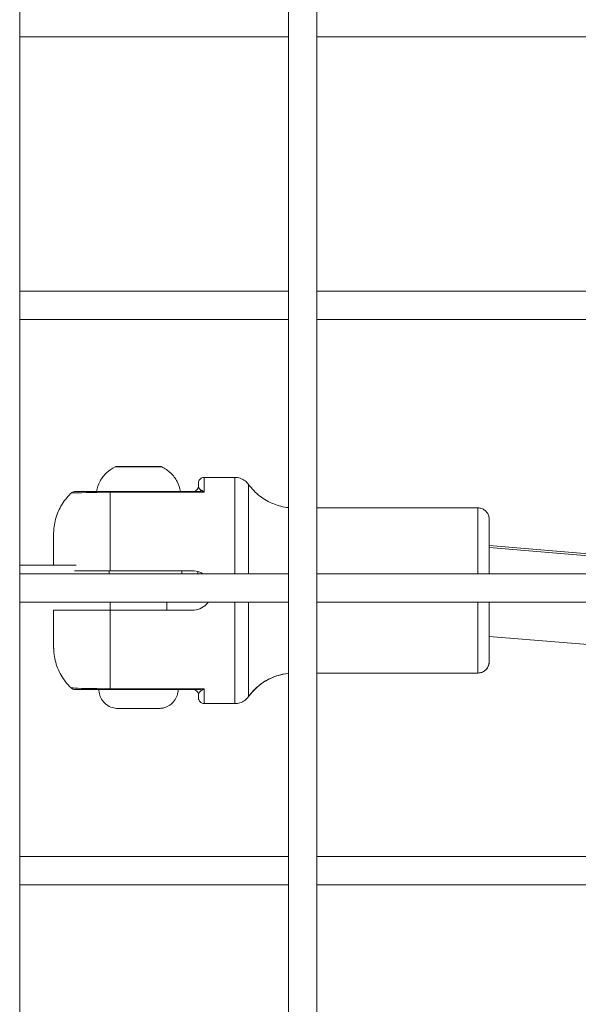
# Model space of a CAD drawing. Units: millimetres. Extents: x 4055 to 27358, y 555 to 19668.
# Drawn here: x 6236 to 6335, y 13377 to 13551 of the extents above; entities that cross this region are included whole.
import ezdxf

# ---------------------------------------------------------------- set-up
doc = ezdxf.new("R2010")
doc.units = ezdxf.units.MM

msp = doc.modelspace()

# ---------------------------------------------------------------- linework, layer by layer
at = {"color": 0, "linetype": 'Continuous', "lineweight": 0}
for p, q in [((6283.41, 13120.13), (6283.41, 14029.26)), ((6283.41, 14029.26), (6283.41, 13120.13)), ((6288.41, 14029.26), (6288.41, 13120.13)), ((6235.91, 13548.63), (6235.91, 13552.63)), ((6235.91, 13548.63), (6235.91, 13502.63)), ((6283.41, 13548.13), (6235.91, 13548.13)), ((6235.91, 13548.13), (6283.41, 13548.13)), ((6433.41, 13548.13), (6288.41, 13548.13)), ((6288.41, 13548.13), (6433.41, 13548.13)), ((6235.91, 13503.13), (6283.41, 13503.13)), ((6235.91, 13498.63), (6235.91, 13502.63)), ((6288.41, 13503.13), (6433.41, 13503.13)), ((6235.91, 13498.63), (6235.91, 13452.63)), ((6283.41, 13498.13), (6235.91, 13498.13)), ((6235.91, 13498.13), (6283.41, 13498.13)), ((6433.41, 13498.13), (6288.41, 13498.13)), ((6288.41, 13498.13), (6433.41, 13498.13)), ((6273.94, 13470.19), (6268.51, 13470.19)), ((6267.56, 13467.69), (6251.91, 13467.69)), ((6251.91, 13467.56), (6268.51, 13467.56)), ((6316.91, 13464.79), (6288.41, 13464.79)), ((6378.58, 13453.13), (6318.91, 13458.13)), ((6318.91, 13457.81), (6374.68, 13453.13)), ((6235.91, 13454.69), (6245.86, 13454.69)), ((6235.91, 13453.13), (6283.41, 13453.13)), ((6251.71, 13453.69), (6251.71, 13453.13)), ((6251.91, 13453.69), (6266.41, 13453.69)), ((6264.55, 13453.13), (6264.55, 13453.69)), ((6266.41, 13453.69), (6266.41, 13453.69)), ((6267.41, 13453.13), (6267.41, 13453.54)), ((6288.41, 13453.13), (6433.41, 13453.13)), ((6235.91, 13448.63), (6235.91, 13452.63)), ((6235.91, 13448.63), (6235.91, 13402.63)), ((6283.41, 13448.13), (6235.91, 13448.13)), ((6235.91, 13448.13), (6283.41, 13448.13)), ((6251.91, 13446.69), (6251.91, 13448.13)), ((6261.91, 13446.69), (6261.91, 13448.13)), ((6433.41, 13448.13), (6288.41, 13448.13)), ((6288.41, 13448.13), (6433.41, 13448.13)), ((6251.91, 13446.69), (6266.41, 13446.69)), ((6433.41, 13432.48), (6318.91, 13442.08)), ((6288.41, 13435.59), (6316.91, 13435.59)), ((6316.91, 13435.59), (6288.41, 13435.59)), ((6251.91, 13432.82), (6268.51, 13432.82)), ((6267.56, 13432.69), (6251.91, 13432.69)), ((6263.91, 13432.69), (6266.51, 13432.69)), ((6266.51, 13432.69), (6263.91, 13432.69)), ((6256.91, 13429.34), (6254.41, 13429.34)), ((6254.41, 13429.34), (6254.41, 13429.34)), ((6254.41, 13429.34), (6256.91, 13429.34)), ((6254.41, 13429.34), (6254.41, 13429.34)), ((6259.41, 13429.34), (6256.91, 13429.34)), ((6256.91, 13429.34), (6259.41, 13429.34)), ((6256.91, 13429.34), (6256.91, 13429.34)), ((6259.41, 13429.34), (6259.41, 13429.34)), ((6268.51, 13430.19), (6273.94, 13430.19)), ((6273.94, 13430.19), (6268.51, 13430.19)), ((6235.91, 13403.13), (6283.41, 13403.13)), ((6235.91, 13398.63), (6235.91, 13402.63)), ((6288.41, 13403.13), (6433.41, 13403.13)), ((6235.91, 13398.63), (6235.91, 13352.63)), ((6283.41, 13398.13), (6235.91, 13398.13)), ((6235.91, 13398.13), (6283.41, 13398.13)), ((6433.41, 13398.13), (6288.41, 13398.13)), ((6288.41, 13398.13), (6433.41, 13398.13))]:
    msp.add_line(p, q, dxfattribs=at)
at = {"color": 0, "linetype": 'Continuous', "lineweight": 0, "extrusion": (0, 0, -1)}
for centre, major_axis, ratio, start_param, end_param in [((6256.91, 13472.06), (-4.1, 0), 0.000007, 0.000015, 2.094391), ((6258.85, 13471.6), (0, 0.5), 0.499997, 0, 0.438836), ((6256.91, 13472.06), (4.1, 0), 0.000007, -1.047202, -0.000015), ((6266.51, 13468.69), (-0.866, -0.5), 1, -2.617538, -1.055152), ((6268.51, 13450.19), (0, 20), 0.000004, -0.51878, 0), ((6273.94, 13450.19), (0, 20), 0.000004, -1.423043, 0), ((6276.37, 13450.19), (0, 18.75), 0.000004, -1.413146, 0.000006), ((6251.91, 13466.57), (0, -1.12), 0.000004, 2.652319, 3.141132), ((6251.91, 13450.19), (0, 20), 0.000004, -1.394884, -0.51878), ((6267.56, 13468.69), (0, -1), 0.764999, -0.669024, 0.000011), ((6316.91, 13450.19), (0, 14.6), 0.000004, -1.367738, 0), ((6318.91, 13450.19), (0, 12.6), 0.000004, -1.334939, 0.888605), ((6318.91, 13450.19), (0, 9.6), 0.000004, -1.259072, 0.596111), ((6273.94, 13450.19), (0, -20), 0.000004, 0.000007, 1.467831), ((6276.37, 13450.19), (0, -18.75), 0.000004, 0.000007, 1.460962), ((6316.91, 13450.19), (0, -14.6), 0.000004, 0.000007, 1.429527), ((6318.91, 13450.19), (0, -12.6), 0.000004, 0.000007, 1.406915), ((6318.91, 13450.19), (0, -9.6), 0.000004, 0.000007, 1.354992), ((6318.91, 13450.19), (0, -12.6), 0.000004, -0.871349, 0.000007), ((6318.91, 13450.19), (0, -9.6), 0.000004, -0.564268, 0.000007), ((6284.48, 13425.59), (8.66, 5), 1, -1.99313, -1.15466), ((6266.51, 13431.69), (0.866, 0.5), 1, -1.046742, 0.524055), ((6266.51, 13431.69), (0.866, 0.5), 1, -1.046742, -1.003912), ((6266.51, 13431.69), (0.866, 0.5), 1, -0.157182, -0.043571), ((6267.56, 13431.69), (0, 1), 0.764999, 0.000011, 0.669046), ((6256.91, 13429.34), (-3.65, 0), 0.000007, -1.5708, 4.712385)]:
    msp.add_ellipse(centre, major_axis=major_axis, ratio=ratio, start_param=start_param, end_param=end_param, dxfattribs=at)
at = {"color": 0, "linetype": 'Continuous', "lineweight": 0}
for centre, major_axis, ratio, start_param, end_param in [((6268.45, 13466.68), (0.79, -1.24), 0.403415, -4.210745, -3.688008), ((6251.91, 13450.19), (0, -20), 0.000004, -1.394898, -0.518794), ((6316.91, 13437.59), (1.73, 1), 1, -2.094851, -0.524055), ((6256.91, 13432.69), (7, 0), 0.000007, 0, 3.141593), ((6251.91, 13433.81), (0, 1.12), 0.000004, 2.652306, 3.141126), ((6268.45, 13433.7), (-0.79, -1.24), 0.403405, 0.546425, 1.069162), ((6268.51, 13450.19), (0, -20), 0.000004, -0.518794, -0.000007)]:
    msp.add_ellipse(centre, major_axis=major_axis, ratio=ratio, start_param=start_param, end_param=end_param, dxfattribs=at)
for points, knots in [([(6249.48, 13467.69), (6249.58, 13468.32), (6249.8, 13468.94), (6250.4, 13470.06), (6250.8, 13470.57), (6251.71, 13471.43), (6252.24, 13471.79), (6252.8, 13472.06)], [0.000061, 0.000061, 0.000061, 0.000061, 1.923476, 1.923476, 3.812206, 3.812206, 5.68365, 5.68365, 5.68365, 5.68365]), ([(6252.8, 13472.06), (6252.85, 13472.08), (6252.9, 13472.1), (6252.97, 13472.1), (6252.98, 13472.1), (6253, 13472.1), (6253, 13472.1), (6253.01, 13472.1), (6253.01, 13472.1), (6253.01, 13472.1), (6253.01, 13472.1), (6253.01, 13472.1), (6253.01, 13472.1), (6253.01, 13472.1), (6253.01, 13472.1), (6253.01, 13472.1), (6253.01, 13472.1), (6253.01, 13472.1), (6253.01, 13472.1), (6253.01, 13472.1), (6253.01, 13472.1), (6253.02, 13472.1), (6253.02, 13472.1), (6253.02, 13472.1), (6253.02, 13472.1), (6253.05, 13472.1), (6253.08, 13472.1), (6253.23, 13472.1), (6253.41, 13472.1), (6253.85, 13472.1), (6254.14, 13472.1), (6254.78, 13472.1), (6255.15, 13472.1), (6255.92, 13472.1), (6256.34, 13472.1), (6257.16, 13472.1), (6257.58, 13472.1), (6258.28, 13472.1), (6258.58, 13472.1), (6259.21, 13472.1), (6259.54, 13472.1), (6260.09, 13472.1), (6260.32, 13472.1), (6260.65, 13472.1), (6260.75, 13472.1), (6260.79, 13472.1), (6260.79, 13472.1), (6260.8, 13472.1), (6260.8, 13472.1), (6260.8, 13472.1), (6260.8, 13472.1), (6260.8, 13472.1), (6260.8, 13472.1), (6260.8, 13472.1), (6260.8, 13472.1), (6260.8, 13472.1), (6260.8, 13472.1), (6260.8, 13472.1), (6260.8, 13472.1), (6260.8, 13472.1), (6260.8, 13472.1), (6260.8, 13472.1), (6260.8, 13472.1), (6260.81, 13472.1), (6260.81, 13472.1), (6260.82, 13472.1), (6260.83, 13472.1), (6260.85, 13472.1), (6260.87, 13472.1), (6260.93, 13472.09), (6260.97, 13472.08), (6261.01, 13472.06)], [0, 0, 0, 0, 0.162146, 0.162146, 0.201463, 0.201463, 0.208767, 0.208767, 0.211507, 0.211507, 0.213514, 0.213514, 0.21554, 0.21554, 0.217574, 0.217574, 0.221637, 0.221637, 0.229657, 0.229657, 0.253122, 0.253122, 0.323497, 0.323497, 0.534695, 0.534695, 1.170187, 1.170187, 2.427185, 2.427185, 3.666457, 3.666457, 4.90632, 4.90632, 6.146158, 6.146158, 7.385995, 7.385995, 8.332031, 8.332031, 9.581077, 9.581077, 10.820587, 10.820587, 12.060447, 12.060447, 12.234426, 12.234426, 12.316853, 12.316853, 12.356037, 12.356037, 12.370731, 12.370731, 12.38176, 12.38176, 12.384782, 12.384782, 12.386798, 12.386798, 12.388835, 12.388835, 12.392944, 12.392944, 12.400975, 12.400975, 12.41941, 12.41941, 12.474771, 12.474771, 12.603485, 12.603485, 12.603485, 12.603485]), ([(6261.01, 13472.06), (6261.59, 13471.78), (6262.13, 13471.41), (6263.05, 13470.53), (6263.44, 13470.02), (6264.02, 13468.91), (6264.23, 13468.3), (6264.34, 13467.69)], [0, 0, 0, 0, 1.923476, 1.923476, 3.812206, 3.812206, 5.683584, 5.683584, 5.683584, 5.683584]), ([(6267.51, 13468.69), (6267.51, 13468.99), (6267.51, 13469.15), (6267.51, 13469.19), (6267.51, 13469.19), (6267.51, 13469.19), (6267.51, 13469.19), (6267.51, 13469.19), (6267.51, 13469.19), (6267.51, 13469.19), (6267.51, 13469.19), (6267.51, 13469.19), (6267.51, 13469.2), (6267.51, 13469.2), (6267.51, 13469.2), (6267.51, 13469.2), (6267.51, 13469.2), (6267.51, 13469.21), (6267.51, 13469.22), (6267.51, 13469.29), (6267.52, 13469.36), (6267.56, 13469.51), (6267.59, 13469.6), (6267.69, 13469.78), (6267.76, 13469.86), (6267.92, 13470), (6268.01, 13470.06), (6268.2, 13470.15), (6268.31, 13470.18), (6268.45, 13470.19), (6268.48, 13470.19), (6268.51, 13470.19)], [0, 0, 0, 0, 3.914464, 3.914464, 4.149969, 4.149969, 4.326596, 4.326596, 4.340244, 4.340244, 4.346339, 4.346339, 4.352493, 4.352493, 4.355557, 4.355557, 4.361767, 4.361767, 4.386552, 4.386552, 4.582328, 4.582328, 4.864083, 4.864083, 5.18395, 5.18395, 5.502543, 5.502543, 5.821181, 5.821181, 5.912055, 5.912055, 5.912055, 5.912055]), ([(6268.03, 13467.9), (6267.87, 13467.98), (6267.67, 13468.15), (6267.52, 13468.43), (6267.51, 13468.61), (6267.51, 13468.69)], [-0.5287984, -0.5287984, -0.5287984, -0.5287984, -0.3777131, -0.2266279, -0.0000155, -0.0000155, -0.0000155, -0.0000155]), ([(6273.94, 13470.19), (6274.26, 13470.19), (6274.59, 13470.13), (6275.2, 13469.93), (6275.49, 13469.78), (6275.98, 13469.4), (6276.19, 13469.19), (6276.37, 13468.94)], [0, 0, 0, 0, 0.972874, 0.972874, 1.928174, 1.928174, 2.827374, 2.827374, 2.827374, 2.827374]), ([(6276.37, 13468.94), (6276.93, 13468.17), (6277.6, 13467.47), (6279.09, 13466.31), (6279.93, 13465.84), (6281.64, 13465.16), (6282.52, 13464.94), (6283.41, 13464.85)], [0, 0, 0, 0, 2.850446, 2.850446, 5.680966, 5.680966, 8.355967, 8.355967, 8.355967, 8.355967]), ([(6241.91, 13454.69), (6241.91, 13455.22), (6241.91, 13455.72), (6241.91, 13456.94), (6241.91, 13457.62), (6241.91, 13458.76), (6241.91, 13459.22), (6241.91, 13459.88), (6241.91, 13460.09), (6241.91, 13460.17), (6241.91, 13460.18), (6241.91, 13460.19), (6241.91, 13460.19), (6241.91, 13460.19), (6241.91, 13460.19), (6241.91, 13460.2), (6241.91, 13460.2), (6241.91, 13460.21), (6241.91, 13460.21), (6241.91, 13460.22), (6241.91, 13460.22), (6241.91, 13460.25), (6241.91, 13460.28), (6241.91, 13460.35), (6241.91, 13460.39), (6241.91, 13460.58), (6241.92, 13460.72), (6241.96, 13461.29), (6242.01, 13461.71), (6242.28, 13463.06), (6242.6, 13463.97), (6243.47, 13465.65), (6244.04, 13466.43), (6244.79, 13467.21), (6244.89, 13467.31), (6244.99, 13467.41)], [1.09192, 1.09192, 1.09192, 1.09192, 2.850459, 2.850459, 5.680996, 5.680996, 8.511827, 8.511827, 11.342697, 11.342697, 11.693465, 11.693465, 11.956513, 11.956513, 12.055268, 12.055268, 12.073143, 12.073143, 12.082066, 12.082066, 12.100126, 12.100126, 12.171454, 12.171454, 12.312549, 12.312549, 12.735851, 12.735851, 14.00804, 14.00804, 16.854452, 16.854452, 19.685028, 19.685028, 20.109111, 20.109111, 20.109111, 20.109111]), ([(6244.99, 13467.41), (6245.07, 13467.48), (6245.16, 13467.55), (6245.35, 13467.64), (6245.46, 13467.67), (6245.59, 13467.69), (6245.62, 13467.69), (6245.65, 13467.69), (6245.65, 13467.69), (6245.66, 13467.69), (6245.66, 13467.69), (6245.67, 13467.69), (6245.67, 13467.69), (6245.67, 13467.69), (6245.67, 13467.69), (6245.67, 13467.69), (6245.67, 13467.69), (6245.68, 13467.69), (6245.68, 13467.69), (6245.68, 13467.69), (6245.68, 13467.69), (6245.68, 13467.69), (6245.68, 13467.69), (6245.68, 13467.69), (6245.68, 13467.69), (6245.68, 13467.69), (6245.69, 13467.69), (6245.71, 13467.69), (6245.75, 13467.69), (6245.95, 13467.69), (6246.24, 13467.69), (6246.92, 13467.69), (6247.17, 13467.69), (6247.72, 13467.69), (6248, 13467.69), (6248.59, 13467.69), (6248.88, 13467.69), (6249.75, 13467.69), (6250.37, 13467.69), (6251.3, 13467.69), (6251.6, 13467.69), (6251.91, 13467.69)], [0, 0, 0, 0, 0.320102, 0.320102, 0.645864, 0.645864, 0.726062, 0.726062, 0.736654, 0.736654, 0.744618, 0.744618, 0.748585, 0.748585, 0.752567, 0.752567, 0.756549, 0.756549, 0.772812, 0.772812, 0.788632, 0.788632, 0.836067, 0.836067, 0.978328, 0.978328, 1.405141, 1.405141, 2.686555, 2.686555, 6.231914, 6.231914, 7.81976, 7.81976, 9.160626, 9.160626, 10.318562, 10.318562, 12.28218, 12.28218, 13.187834, 13.187834, 13.187834, 13.187834]), ([(6244.99, 13467.41), (6244.99, 13467.41), (6245.1, 13467.42), (6245.72, 13467.45), (6246.44, 13467.48), (6248.75, 13467.54), (6250.29, 13467.56), (6251.91, 13467.56)], [0.5000062, 0.5000062, 0.5000062, 0.5000062, 0.625, 0.625, 0.825, 0.825, 1, 1, 1, 1]), ([(6267.56, 13467.69), (6267.86, 13467.69), (6268.18, 13467.64), (6268.5, 13467.56), (6268.5, 13467.56), (6268.51, 13467.56)], [-0.1389578, -0.1389578, -0.1389578, -0.1389578, 0, 0, 0.0008093, 0.0008093, 0.0008093, 0.0008093]), ([(6316.91, 13464.79), (6317.12, 13464.79), (6317.34, 13464.75), (6317.75, 13464.62), (6317.94, 13464.51), (6318.28, 13464.26), (6318.43, 13464.1), (6318.67, 13463.75), (6318.77, 13463.56), (6318.85, 13463.25), (6318.88, 13463.15), (6318.9, 13462.99), (6318.9, 13462.94), (6318.9, 13462.86), (6318.91, 13462.84), (6318.91, 13462.82), (6318.91, 13462.82), (6318.91, 13462.81), (6318.91, 13462.81), (6318.91, 13462.8), (6318.91, 13462.8), (6318.91, 13462.8), (6318.91, 13462.8), (6318.91, 13462.8), (6318.91, 13462.8), (6318.91, 13462.79), (6318.91, 13462.79), (6318.91, 13462.79), (6318.91, 13462.79), (6318.91, 13462.79), (6318.91, 13462.79), (6318.91, 13462.79), (6318.91, 13462.78), (6318.91, 13462.77), (6318.91, 13462.75), (6318.91, 13462.63), (6318.91, 13462.45), (6318.91, 13461.86), (6318.91, 13461.4), (6318.91, 13460.27), (6318.91, 13459.58), (6318.91, 13458.59), (6318.91, 13458.37), (6318.91, 13458.13)], [0, 0, 0, 0, 0.648583, 0.648583, 1.28545, 1.28545, 1.922737, 1.922737, 2.560009, 2.560009, 2.875559, 2.875559, 3.03501, 3.03501, 3.094774, 3.094774, 3.105984, 3.105984, 3.114415, 3.114415, 3.118432, 3.118432, 3.122469, 3.122469, 3.126503, 3.126503, 3.142968, 3.142968, 3.175019, 3.175019, 3.271026, 3.271026, 3.559037, 3.559037, 4.423536, 4.423536, 7.029497, 7.029497, 10.212624, 10.212624, 13.389599, 13.389599, 14.285988, 14.285988, 14.285988, 14.285988]), ([(6245.58, 13453.69), (6245.84, 13453.69), (6246.11, 13453.69), (6246.95, 13453.69), (6247.54, 13453.69), (6248.68, 13453.69), (6249.32, 13453.69), (6250.63, 13453.69), (6251.29, 13453.69), (6251.91, 13453.69)], [-7.9234769, -7.9234769, -7.9234769, -7.9234769, -7.8300284, -7.8300284, -7.6450228, -7.6450228, -7.4614605, -7.4614605, -7.2778982, -7.2778982, -7.2778982, -7.2778982]), ([(6268.3, 13453.13), (6268.12, 13453.24), (6267.94, 13453.34), (6267.32, 13453.6), (6266.85, 13453.69), (6266.41, 13453.69)], [0, 0, 0, 0, 0.0590884, 0.0590884, 0.1912238, 0.1912238, 0.1912238, 0.1912238]), ([(6267.41, 13453.54), (6267.52, 13453.51), (6267.64, 13453.47), (6267.94, 13453.34), (6268.12, 13453.24), (6268.3, 13453.13)], [-2.01616686, -2.01616686, -2.01616686, -2.01616686, -1.98199591, -1.98199591, -1.922956, -1.922956, -1.922956, -1.922956]), ([(6266.41, 13446.69), (6266.85, 13446.69), (6267.32, 13446.78), (6268.18, 13447.13), (6268.57, 13447.4), (6269.01, 13447.84), (6269.13, 13447.98), (6269.24, 13448.13)], [0.7386986, 0.7386986, 0.7386986, 0.7386986, 0.870834, 0.870834, 1.0029693, 1.0029693, 1.0570656, 1.0570656, 1.0570656, 1.0570656]), ([(6241.91, 13446.69), (6241.91, 13446.69), (6241.97, 13446.69), (6242.24, 13446.69), (6242.45, 13446.69), (6242.93, 13446.69), (6243.25, 13446.69), (6244, 13446.69), (6244.44, 13446.69), (6245.31, 13446.69), (6245.83, 13446.69), (6246.95, 13446.69), (6247.54, 13446.69), (6248.68, 13446.69), (6249.32, 13446.69), (6250.63, 13446.69), (6251.29, 13446.69), (6251.91, 13446.69)], [-3.933276, -3.933276, -3.933276, -3.933276, -3.736443, -3.736443, -3.539606, -3.539606, -3.351354, -3.351354, -3.163102, -3.163102, -2.978096, -2.978096, -2.793091, -2.793091, -2.609528, -2.609528, -2.425966, -2.425966, -2.425966, -2.425966]), ([(6244.99, 13432.97), (6244.3, 13433.62), (6243.71, 13434.39), (6242.76, 13436.03), (6242.41, 13436.92), (6242.08, 13438.3), (6242, 13438.76), (6241.93, 13439.46), (6241.92, 13439.7), (6241.91, 13439.97), (6241.91, 13440.02), (6241.91, 13440.08), (6241.91, 13440.1), (6241.91, 13440.12), (6241.91, 13440.14), (6241.91, 13440.15), (6241.91, 13440.16), (6241.91, 13440.17), (6241.91, 13440.17), (6241.91, 13440.18), (6241.91, 13440.18), (6241.91, 13440.18), (6241.91, 13440.18), (6241.91, 13440.19), (6241.91, 13440.19), (6241.91, 13440.19), (6241.91, 13440.2), (6241.91, 13440.24), (6241.91, 13440.3), (6241.91, 13440.56), (6241.91, 13440.88), (6241.91, 13441.76), (6241.91, 13442.32), (6241.91, 13443.63), (6241.91, 13444.39), (6241.91, 13445.68), (6241.91, 13446.18), (6241.91, 13446.69)], [0, 0, 0, 0, 2.850446, 2.850446, 5.680966, 5.680966, 7.085584, 7.085584, 7.790189, 7.790189, 7.922225, 7.922225, 7.971744, 7.971744, 8.008946, 8.008946, 8.026785, 8.026785, 8.035705, 8.035705, 8.053831, 8.053831, 8.12524, 8.12524, 8.266317, 8.266317, 8.689581, 8.689581, 9.961717, 9.961717, 12.817244, 12.817244, 15.648173, 15.648173, 18.479032, 18.479032, 20.115691, 20.115691, 20.115691, 20.115691]), ([(6318.91, 13442.08), (6318.91, 13441.87), (6318.91, 13441.67), (6318.91, 13440.71), (6318.91, 13440.03), (6318.91, 13438.92), (6318.91, 13438.47), (6318.91, 13437.84), (6318.91, 13437.66), (6318.91, 13437.6), (6318.91, 13437.59), (6318.91, 13437.59), (6318.91, 13437.59), (6318.91, 13437.59), (6318.91, 13437.59), (6318.91, 13437.58), (6318.91, 13437.58), (6318.91, 13437.58), (6318.91, 13437.58), (6318.91, 13437.58), (6318.91, 13437.58), (6318.91, 13437.57), (6318.91, 13437.57), (6318.91, 13437.56), (6318.91, 13437.55), (6318.9, 13437.53), (6318.9, 13437.51), (6318.9, 13437.47), (6318.9, 13437.43), (6318.89, 13437.29), (6318.87, 13437.18), (6318.79, 13436.87), (6318.7, 13436.67), (6318.46, 13436.31), (6318.31, 13436.15), (6317.98, 13435.89), (6317.79, 13435.78), (6317.39, 13435.64), (6317.18, 13435.6), (6316.95, 13435.59), (6316.93, 13435.59), (6316.91, 13435.59)], [31.646752, 31.646752, 31.646752, 31.646752, 32.451678, 32.451678, 35.628691, 35.628691, 38.805708, 38.805708, 41.982737, 41.982737, 42.339943, 42.339943, 42.473883, 42.473883, 42.574362, 42.574362, 42.580812, 42.580812, 42.588925, 42.588925, 42.592965, 42.592965, 42.601133, 42.601133, 42.633546, 42.633546, 42.668964, 42.668964, 42.775242, 42.775242, 43.094977, 43.094977, 43.740521, 43.740521, 44.377497, 44.377497, 45.01478, 45.01478, 45.652053, 45.652053, 45.711998, 45.711998, 45.711998, 45.711998]), ([(6283.41, 13435.53), (6282.82, 13435.47), (6282.23, 13435.35), (6280.76, 13434.92), (6279.88, 13434.52), (6278.29, 13433.5), (6277.56, 13432.87), (6276.74, 13431.93), (6276.55, 13431.68), (6276.37, 13431.44)], [1.0761, 1.0761, 1.0761, 1.0761, 2.850446, 2.850446, 5.680966, 5.680966, 8.511765, 8.511765, 9.434764, 9.434764, 9.434764, 9.434764]), ([(6244.99, 13432.97), (6244.99, 13432.97), (6244.99, 13432.97), (6244.99, 13432.97), (6245.1, 13432.96), (6245.72, 13432.93), (6246.44, 13432.89), (6248.75, 13432.84), (6250.29, 13432.82), (6251.91, 13432.82)], [0.499997, 0.499997, 0.499997, 0.499997, 0.5, 0.5, 0.625, 0.625, 0.825, 0.825, 1, 1, 1, 1]), ([(6249.91, 13432.69), (6249.69, 13432.69), (6249.48, 13432.69), (6248.8, 13432.69), (6248.37, 13432.69), (6247.57, 13432.69), (6247.22, 13432.69), (6246.54, 13432.69), (6246.26, 13432.69), (6245.83, 13432.69), (6245.71, 13432.69), (6245.68, 13432.69), (6245.68, 13432.69), (6245.68, 13432.69), (6245.68, 13432.69), (6245.68, 13432.69), (6245.68, 13432.69), (6245.68, 13432.69), (6245.68, 13432.69), (6245.67, 13432.69), (6245.67, 13432.69), (6245.67, 13432.69), (6245.67, 13432.69), (6245.67, 13432.69), (6245.67, 13432.69), (6245.66, 13432.69), (6245.66, 13432.69), (6245.63, 13432.69), (6245.61, 13432.69), (6245.54, 13432.7), (6245.5, 13432.7), (6245.35, 13432.74), (6245.24, 13432.78), (6245.09, 13432.88), (6245.04, 13432.92), (6244.99, 13432.97)], [2.065831, 2.065831, 2.065831, 2.065831, 2.781768, 2.781768, 4.493956, 4.493956, 6.452707, 6.452707, 9.015575, 9.015575, 12.025397, 12.025397, 12.24443, 12.24443, 12.408705, 12.408705, 12.419989, 12.419989, 12.428319, 12.428319, 12.432488, 12.432488, 12.436675, 12.436675, 12.440863, 12.440863, 12.457947, 12.457947, 12.524593, 12.524593, 12.654064, 12.654064, 12.983828, 12.983828, 13.188779, 13.188779, 13.188779, 13.188779]), ([(6251.91, 13432.69), (6250.45, 13432.69), (6249.06, 13432.69), (6246.99, 13432.69), (6246.34, 13432.69), (6245.78, 13432.69), (6245.68, 13432.69), (6245.68, 13432.69), (6245.71, 13432.69), (6245.84, 13432.69), (6245.99, 13432.69), (6246.59, 13432.69), (6247.18, 13432.69), (6248.57, 13432.69), (6249.2, 13432.69), (6249.91, 13432.69)], [0, 0, 0, 0, 0.175, 0.175, 0.375, 0.375, 0.5, 0.5, 0.5625, 0.5625, 0.6625, 0.6625, 0.8225, 0.8225, 0.9164232, 0.9164232, 0.9164232, 0.9164232]), ([(6263.91, 13432.69), (6263.91, 13432.33), (6263.85, 13431.96), (6263.62, 13431.28), (6263.45, 13430.96), (6263.02, 13430.39), (6262.75, 13430.14), (6262.17, 13429.73), (6261.84, 13429.57), (6261.33, 13429.42), (6261.16, 13429.39), (6260.89, 13429.35), (6260.8, 13429.35), (6260.68, 13429.34), (6260.65, 13429.34), (6260.6, 13429.34), (6260.59, 13429.34), (6260.58, 13429.34), (6260.57, 13429.34), (6260.57, 13429.34), (6260.57, 13429.34), (6260.57, 13429.34), (6260.57, 13429.34), (6260.56, 13429.34), (6260.56, 13429.34), (6260.56, 13429.34), (6260.56, 13429.34), (6260.56, 13429.34), (6260.56, 13429.34), (6260.56, 13429.34), (6260.55, 13429.34), (6260.55, 13429.34), (6260.54, 13429.34), (6260.49, 13429.34), (6260.42, 13429.34), (6260.18, 13429.34), (6259.98, 13429.34), (6259.49, 13429.34), (6259.19, 13429.34), (6258.54, 13429.34), (6258.17, 13429.34), (6257.51, 13429.34), (6257.2, 13429.34), (6256.52, 13429.34), (6256.12, 13429.34), (6255.38, 13429.34), (6255.03, 13429.34), (6254.41, 13429.34), (6254.13, 13429.34), (6253.69, 13429.34), (6253.52, 13429.34), (6253.35, 13429.34), (6253.31, 13429.34), (6253.27, 13429.34), (6253.27, 13429.34), (6253.26, 13429.34), (6253.26, 13429.34), (6253.26, 13429.34), (6253.25, 13429.34), (6253.25, 13429.34), (6253.25, 13429.34), (6253.25, 13429.34), (6253.25, 13429.34), (6253.25, 13429.34), (6253.25, 13429.34), (6253.25, 13429.34), (6253.25, 13429.34), (6253.24, 13429.34), (6253.24, 13429.34), (6253.23, 13429.34), (6253.22, 13429.34), (6253.19, 13429.34), (6253.18, 13429.34), (6253.1, 13429.34), (6253.05, 13429.34), (6252.84, 13429.36), (6252.68, 13429.39), (6252.17, 13429.5), (6251.82, 13429.64), (6251.21, 13430.01), (6250.93, 13430.25), (6250.47, 13430.79), (6250.28, 13431.1), (6250.02, 13431.76), (6249.94, 13432.12), (6249.91, 13432.54), (6249.91, 13432.62), (6249.91, 13432.69)], [0, 0, 0, 0, 1.086376, 1.086376, 2.153128, 2.153128, 3.220584, 3.220584, 4.288015, 4.288015, 4.816561, 4.816561, 5.083659, 5.083659, 5.183754, 5.183754, 5.221318, 5.221318, 5.228548, 5.228548, 5.23191, 5.23191, 5.235284, 5.235284, 5.23866, 5.23866, 5.252523, 5.252523, 5.306304, 5.306304, 5.401179, 5.401179, 5.685996, 5.685996, 6.545813, 6.545813, 7.720098, 7.720098, 8.882869, 8.882869, 10.045941, 10.045941, 10.9414, 10.9414, 12.112857, 12.112857, 13.275595, 13.275595, 14.43865, 14.43865, 15.601718, 15.601718, 16.177711, 16.177711, 16.469285, 16.469285, 16.578548, 16.578548, 16.619521, 16.619521, 16.634906, 16.634906, 16.64164, 16.64164, 16.645008, 16.645008, 16.648385, 16.648385, 16.655219, 16.655219, 16.682439, 16.682439, 16.736056, 16.736056, 16.896905, 16.896905, 17.380567, 17.380567, 18.462959, 18.462959, 19.529855, 19.529855, 20.597306, 20.597306, 21.664737, 21.664737, 21.881771, 21.881771, 21.881771, 21.881771]), ([(6267.56, 13432.69), (6267.23, 13432.69), (6266.84, 13432.69), (6266.54, 13432.69), (6266.51, 13432.69), (6266.51, 13432.69)], [-0.5287984, -0.5287984, -0.5287984, -0.5287984, -0.3777131, -0.2266279, 0, 0, 0, 0]), ([(6267.51, 13431.69), (6267.51, 13431.77), (6267.52, 13431.94), (6267.67, 13432.23), (6267.87, 13432.4), (6268.03, 13432.47)], [0.0000155, 0.0000155, 0.0000155, 0.0000155, 0.2266279, 0.3777131, 0.5287984, 0.5287984, 0.5287984, 0.5287984]), ([(6268.51, 13432.82), (6268.5, 13432.82), (6268.5, 13432.82), (6268.18, 13432.74), (6267.86, 13432.69), (6267.56, 13432.69)], [-0.1397689, -0.1397689, -0.1397689, -0.1397689, -0.1389596, -0.1389596, 0, 0, 0, 0]), ([(6268.51, 13430.19), (6268.4, 13430.19), (6268.29, 13430.21), (6268.09, 13430.28), (6267.99, 13430.33), (6267.82, 13430.45), (6267.74, 13430.53), (6267.62, 13430.71), (6267.58, 13430.81), (6267.53, 13430.96), (6267.52, 13431.01), (6267.51, 13431.09), (6267.51, 13431.11), (6267.51, 13431.15), (6267.51, 13431.16), (6267.51, 13431.17), (6267.51, 13431.17), (6267.51, 13431.18), (6267.51, 13431.18), (6267.51, 13431.18), (6267.51, 13431.18), (6267.51, 13431.18), (6267.51, 13431.18), (6267.51, 13431.19), (6267.51, 13431.19), (6267.51, 13431.19), (6267.51, 13431.19), (6267.51, 13431.19), (6267.51, 13431.19), (6267.51, 13431.19), (6267.51, 13431.19), (6267.51, 13431.2), (6267.51, 13431.21), (6267.51, 13431.29), (6267.51, 13431.41), (6267.51, 13431.61), (6267.51, 13431.65), (6267.51, 13431.69)], [0, 0, 0, 0, 0.324291, 0.324291, 0.642725, 0.642725, 0.961368, 0.961368, 1.280005, 1.280005, 1.437779, 1.437779, 1.51746, 1.51746, 1.547366, 1.547366, 1.551808, 1.551808, 1.555836, 1.555836, 1.559888, 1.559888, 1.568093, 1.568093, 1.584183, 1.584183, 1.615722, 1.615722, 1.710297, 1.710297, 1.99402, 1.99402, 2.845383, 2.845383, 5.404652, 5.404652, 5.916938, 5.916938, 5.916938, 5.916938]), ([(6276.37, 13431.44), (6276.18, 13431.17), (6275.94, 13430.94), (6275.42, 13430.56), (6275.13, 13430.42), (6274.54, 13430.23), (6274.24, 13430.19), (6273.94, 13430.19)], [0, 0, 0, 0, 0.972874, 0.972874, 1.928174, 1.928174, 2.827374, 2.827374, 2.827374, 2.827374])]:
    msp.add_open_spline(points, degree=3, knots=knots, dxfattribs=at)

doc.saveas('drawing.dxf')
